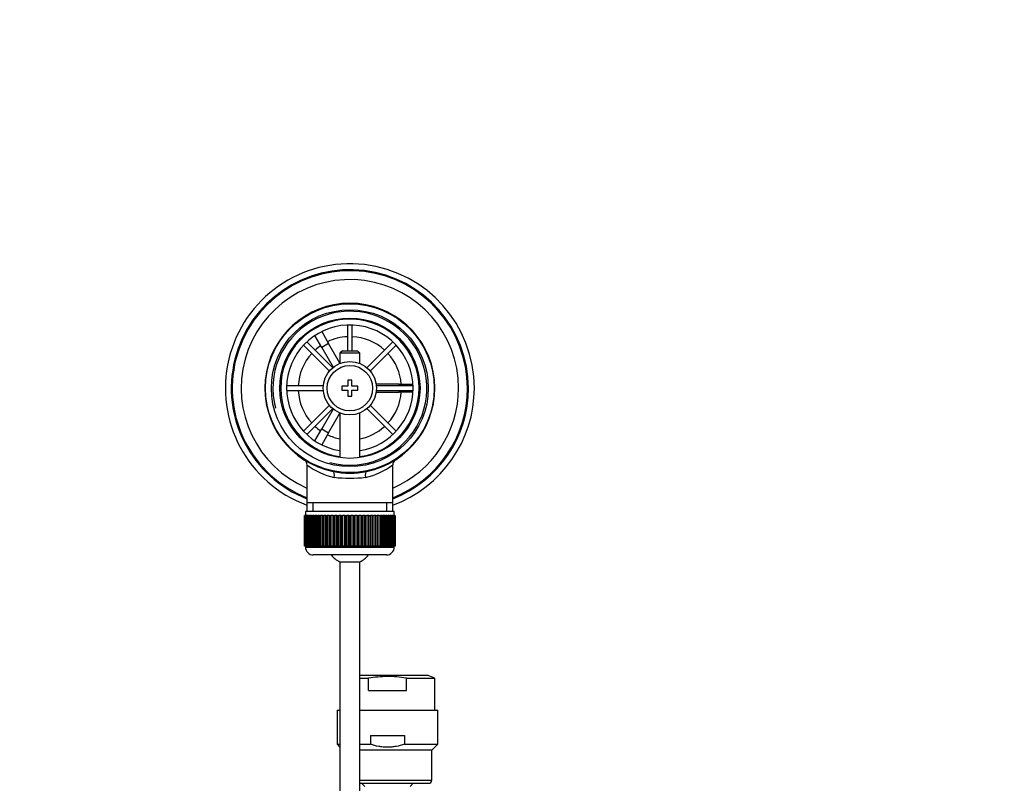
# Model space of a CAD drawing. Units: millimetres. Extents: x 0 to 1105, y 0 to 1675.
# Drawn here: x 506 to 755, y 1482 to 1675 of the extents above; entities that cross this region are included whole.
import ezdxf
from ezdxf import colors
from ezdxf.entities.mleader import LeaderData, LeaderLine
from ezdxf.math import Vec2, Vec3

# ---------------------------------------------------------------- set-up
doc = ezdxf.new("R2010")
doc.units = ezdxf.units.MM
doc.layers.add('DV2_Défaut', color=7, linetype='Continuous')
doc.layers.add('Défaut', color=7, linetype='Continuous')

# ---------------------------------------------------------------- blocks, each defined once
blk = doc.blocks.new('_DOT')
at = {"color": 0}
blk.add_line((0, 0), (-1, 0), dxfattribs=at)
at = {"color": 0, "const_width": 0.333}
blk.add_lwpolyline([(-0.1665, 0, 1), (0.1665, 0, 1)], format="xyb", close=True, dxfattribs=at)
blk = doc.blocks.new('SE1')
at = {"layer": 'DV2_Défaut', "color": 7, "linetype": 'Continuous'}
for p, q in [((579.73, 1596.55), (581.46, 1597.55)), ((581.46, 1597.55), (581.47, 1597.52)), ((588.74, 1597.88), (588.74, 1591.39)), ((589.94, 1591.39), (589.94, 1597.88)), ((579.74, 1596.52), (579.73, 1596.55)), ((582.23, 1592.22), (580.49, 1595.22)), ((582.22, 1596.22), (583.96, 1593.22)), ((577.61, 1592.78), (584.16, 1586.22)), ((585.01, 1587.07), (578.46, 1593.62)), ((583.96, 1593.22), (582.23, 1592.22)), ((582.23, 1592.22), (585.14, 1587.18)), ((586.84, 1588.22), (583.96, 1593.22)), ((600.22, 1593.62), (593.67, 1587.07)), ((594.52, 1586.22), (601.07, 1592.78)), ((587.44, 1591.39), (586.84, 1590.79)), ((591.84, 1590.79), (586.84, 1590.79)), ((586.84, 1590.79), (586.84, 1588.16)), ((587.44, 1591.39), (591.24, 1591.39)), ((591.84, 1590.79), (591.24, 1591.39)), ((591.84, 1588.16), (591.84, 1590.79)), ((582.62, 1582.49), (573.35, 1582.49)), ((587.34, 1582.39), (587.34, 1581.39)), ((588.84, 1582.39), (587.34, 1582.39)), ((588.84, 1583.89), (588.84, 1582.39)), ((589.84, 1583.89), (588.84, 1583.89)), ((589.84, 1582.39), (589.84, 1583.89)), ((591.34, 1582.39), (589.84, 1582.39)), ((591.34, 1581.39), (591.34, 1582.39)), ((601.84, 1582.89), (596.02, 1582.89)), ((605.33, 1582.49), (596.06, 1582.49)), ((601.84, 1582.49), (601.84, 1582.89)), ((601.84, 1582.89), (605.31, 1582.89)), ((606.81, 1582.89), (606.84, 1582.89)), ((606.84, 1582.89), (606.84, 1580.89)), ((573.35, 1581.29), (582.62, 1581.29)), ((587.34, 1581.39), (588.84, 1581.39)), ((588.84, 1581.39), (588.84, 1579.89)), ((588.84, 1579.89), (589.84, 1579.89)), ((589.84, 1581.39), (591.34, 1581.39)), ((589.84, 1579.89), (589.84, 1581.39)), ((596.02, 1580.89), (601.84, 1580.89)), ((596.06, 1581.29), (605.33, 1581.29)), ((601.84, 1580.89), (601.84, 1581.29)), ((605.31, 1580.89), (601.84, 1580.89)), ((606.84, 1580.89), (606.81, 1580.89)), ((584.16, 1577.56), (577.61, 1571.01)), ((601.07, 1571.01), (594.52, 1577.56)), ((578.46, 1570.16), (585.01, 1576.72)), ((585.14, 1576.61), (582.23, 1571.57)), ((583.96, 1570.57), (586.84, 1575.56)), ((586.84, 1575.62), (586.84, 1564.32)), ((591.84, 1564.32), (591.84, 1575.62)), ((593.67, 1576.72), (600.22, 1570.16)), ((580.49, 1568.56), (582.23, 1571.57)), ((583.96, 1570.57), (582.22, 1567.56)), ((582.23, 1571.57), (583.96, 1570.57)), ((579.73, 1567.24), (579.74, 1567.26)), ((581.46, 1566.24), (579.73, 1567.24)), ((581.47, 1566.26), (581.46, 1566.24)), ((578.49, 1562.47), (578.49, 1552.89)), ((600.19, 1552.89), (600.19, 1562.49)), ((578.49, 1552.89), (578.49, 1550.69)), ((600.19, 1552.89), (578.49, 1552.89)), ((580.03, 1550.69), (580.03, 1552.89)), ((598.66, 1550.69), (598.66, 1552.89)), ((600.19, 1550.69), (600.19, 1552.89)), ((577.84, 1549.69), (577.84, 1549.69)), ((577.84, 1541.89), (577.84, 1549.69)), ((577.84, 1549.69), (577.87, 1549.69)), ((577.84, 1549.69), (577.84, 1541.89)), ((577.87, 1549.69), (577.87, 1541.89)), ((577.92, 1549.69), (577.87, 1549.69)), ((577.92, 1541.89), (577.92, 1549.69)), ((577.92, 1549.69), (577.98, 1549.69)), ((577.98, 1549.69), (577.98, 1541.89)), ((578.08, 1549.69), (577.98, 1549.69)), ((578.08, 1541.89), (578.08, 1549.69)), ((578.08, 1549.69), (578.18, 1549.69)), ((600.59, 1550.69), (578.09, 1550.69)), ((578.09, 1550.69), (578.09, 1549.69)), ((578.18, 1549.69), (578.18, 1541.89)), ((578.33, 1549.69), (578.18, 1549.69)), ((578.33, 1541.89), (578.33, 1549.69)), ((578.33, 1549.69), (578.48, 1549.69)), ((578.48, 1549.69), (578.48, 1541.89)), ((578.68, 1549.69), (578.48, 1549.69)), ((578.68, 1541.89), (578.68, 1549.69)), ((578.68, 1549.69), (578.86, 1549.69)), ((578.86, 1549.69), (578.86, 1541.89)), ((579.11, 1549.69), (578.86, 1549.69)), ((579.11, 1541.89), (579.11, 1549.69)), ((579.11, 1549.69), (579.33, 1549.69)), ((579.33, 1549.69), (579.33, 1541.89)), ((579.62, 1549.69), (579.33, 1549.69)), ((579.62, 1541.89), (579.62, 1549.69)), ((579.62, 1549.69), (579.87, 1549.69)), ((579.87, 1549.69), (579.87, 1541.89)), ((580.21, 1549.69), (579.87, 1549.69)), ((580.21, 1541.89), (580.21, 1549.69)), ((580.21, 1549.69), (580.5, 1549.69)), ((580.5, 1549.69), (580.5, 1541.89)), ((580.87, 1549.69), (580.5, 1549.69)), ((580.87, 1541.89), (580.87, 1549.69)), ((580.87, 1549.69), (581.19, 1549.69)), ((581.19, 1549.69), (581.19, 1541.89)), ((581.6, 1549.69), (581.19, 1549.69)), ((581.6, 1541.89), (581.6, 1549.69)), ((581.6, 1549.69), (581.94, 1549.69)), ((581.94, 1541.89), (581.94, 1549.69)), ((581.94, 1549.69), (581.95, 1549.69)), ((581.95, 1549.69), (581.95, 1541.89)), ((582.4, 1549.69), (581.95, 1549.69)), ((582.4, 1541.89), (582.4, 1549.69)), ((582.4, 1549.69), (582.73, 1549.69)), ((582.73, 1541.89), (582.73, 1549.69)), ((582.73, 1549.69), (582.77, 1549.69)), ((582.77, 1549.69), (582.77, 1541.89)), ((583.25, 1549.69), (582.77, 1549.69)), ((583.25, 1541.89), (583.25, 1549.69)), ((583.25, 1549.69), (583.57, 1549.69)), ((583.57, 1541.89), (583.57, 1549.69)), ((583.57, 1549.69), (583.64, 1549.69)), ((583.64, 1549.69), (583.64, 1541.89)), ((584.14, 1549.69), (583.64, 1549.69)), ((584.14, 1541.89), (584.14, 1549.69)), ((584.14, 1549.69), (584.46, 1549.69)), ((584.46, 1541.89), (584.46, 1549.69)), ((584.46, 1549.69), (584.56, 1549.69)), ((584.56, 1549.69), (584.56, 1541.89)), ((585.08, 1549.69), (584.56, 1549.69)), ((585.08, 1541.89), (585.08, 1549.69)), ((585.08, 1549.69), (585.39, 1549.69)), ((585.39, 1541.89), (585.39, 1549.69)), ((585.39, 1549.69), (585.52, 1549.69)), ((585.52, 1549.69), (585.52, 1541.89)), ((586.06, 1549.69), (585.52, 1549.69)), ((586.06, 1541.89), (586.06, 1549.69)), ((586.06, 1549.69), (586.35, 1549.69)), ((586.35, 1541.89), (586.35, 1549.69)), ((586.35, 1549.69), (586.51, 1549.69)), ((586.51, 1549.69), (586.51, 1541.89)), ((587.06, 1549.69), (586.51, 1549.69)), ((587.06, 1541.89), (587.06, 1549.69)), ((587.06, 1549.69), (587.33, 1549.69)), ((587.33, 1541.89), (587.33, 1549.69)), ((587.33, 1549.69), (587.52, 1549.69)), ((587.52, 1549.69), (587.52, 1541.89)), ((588.08, 1549.69), (587.52, 1549.69)), ((588.08, 1541.89), (588.08, 1549.69)), ((588.08, 1549.69), (588.33, 1549.69)), ((588.33, 1541.89), (588.33, 1549.69)), ((588.33, 1549.69), (588.54, 1549.69)), ((588.54, 1549.69), (588.54, 1541.89)), ((589.11, 1549.69), (588.54, 1549.69)), ((589.11, 1541.89), (589.11, 1549.69)), ((589.11, 1549.69), (589.34, 1549.69)), ((589.34, 1541.89), (589.34, 1549.69)), ((589.34, 1549.69), (589.57, 1549.69)), ((589.57, 1549.69), (589.57, 1541.89)), ((590.14, 1549.69), (589.57, 1549.69)), ((590.14, 1541.89), (590.14, 1549.69)), ((590.14, 1549.69), (590.35, 1549.69)), ((590.35, 1541.89), (590.35, 1549.69)), ((590.35, 1549.69), (590.6, 1549.69)), ((590.6, 1549.69), (590.6, 1541.89)), ((591.17, 1549.69), (590.6, 1549.69)), ((591.17, 1541.89), (591.17, 1549.69)), ((591.17, 1549.69), (591.35, 1549.69)), ((591.35, 1541.89), (591.35, 1549.69)), ((591.35, 1549.69), (591.62, 1549.69)), ((591.62, 1549.69), (591.62, 1541.89)), ((592.18, 1549.69), (591.62, 1549.69)), ((592.18, 1541.89), (592.18, 1549.69)), ((592.18, 1549.69), (592.33, 1549.69)), ((592.33, 1541.89), (592.33, 1549.69)), ((592.33, 1549.69), (592.62, 1549.69)), ((592.62, 1549.69), (592.62, 1541.89)), ((593.16, 1549.69), (592.62, 1549.69)), ((593.16, 1541.89), (593.16, 1549.69)), ((593.16, 1549.69), (593.29, 1549.69)), ((593.29, 1541.89), (593.29, 1549.69)), ((593.29, 1549.69), (593.6, 1549.69)), ((593.6, 1549.69), (593.6, 1541.89)), ((594.12, 1549.69), (593.6, 1549.69)), ((594.12, 1541.89), (594.12, 1549.69)), ((594.12, 1549.69), (594.22, 1549.69)), ((594.22, 1541.89), (594.22, 1549.69)), ((594.22, 1549.69), (594.54, 1549.69)), ((594.54, 1549.69), (594.54, 1541.89)), ((595.04, 1549.69), (594.54, 1549.69)), ((595.04, 1541.89), (595.04, 1549.69)), ((595.04, 1549.69), (595.11, 1549.69)), ((595.11, 1541.89), (595.11, 1549.69)), ((595.11, 1549.69), (595.44, 1549.69)), ((595.44, 1549.69), (595.44, 1541.89)), ((595.91, 1549.69), (595.44, 1549.69)), ((595.91, 1541.89), (595.91, 1549.69)), ((595.91, 1549.69), (595.95, 1549.69)), ((595.95, 1541.89), (595.95, 1549.69)), ((595.95, 1549.69), (596.29, 1549.69)), ((596.29, 1549.69), (596.29, 1541.89)), ((596.73, 1549.69), (596.29, 1549.69)), ((596.73, 1541.89), (596.73, 1549.69)), ((596.73, 1549.69), (596.74, 1549.69)), ((596.74, 1541.89), (596.74, 1549.69)), ((596.74, 1549.69), (597.08, 1549.69)), ((597.08, 1549.69), (597.08, 1541.89)), ((597.49, 1549.69), (597.08, 1549.69)), ((597.49, 1541.89), (597.49, 1549.69)), ((597.49, 1549.69), (597.81, 1549.69)), ((597.81, 1549.69), (597.81, 1541.89)), ((598.19, 1549.69), (597.81, 1549.69)), ((598.19, 1541.89), (598.19, 1549.69)), ((598.19, 1549.69), (598.47, 1549.69)), ((598.47, 1549.69), (598.47, 1541.89)), ((598.81, 1549.69), (598.47, 1549.69)), ((598.81, 1541.89), (598.81, 1549.69)), ((598.81, 1549.69), (599.06, 1549.69)), ((599.06, 1549.69), (599.06, 1541.89)), ((599.36, 1549.69), (599.06, 1549.69)), ((599.36, 1541.89), (599.36, 1549.69)), ((599.36, 1549.69), (599.58, 1549.69)), ((599.58, 1549.69), (599.58, 1541.89)), ((599.82, 1549.69), (599.58, 1549.69)), ((599.82, 1541.89), (599.82, 1549.69)), ((599.82, 1549.69), (600, 1549.69)), ((600, 1549.69), (600, 1541.89)), ((600.2, 1549.69), (600, 1549.69)), ((600.2, 1541.89), (600.2, 1549.69)), ((600.2, 1549.69), (600.35, 1549.69)), ((600.35, 1549.69), (600.35, 1541.89)), ((600.5, 1549.69), (600.35, 1549.69)), ((600.5, 1541.89), (600.5, 1549.69)), ((600.5, 1549.69), (600.6, 1549.69)), ((600.59, 1549.69), (600.59, 1550.69)), ((600.6, 1549.69), (600.6, 1541.89)), ((600.7, 1549.69), (600.6, 1549.69)), ((600.7, 1541.89), (600.7, 1549.69)), ((600.7, 1549.69), (600.77, 1549.69)), ((600.77, 1549.69), (600.77, 1541.89)), ((600.82, 1549.69), (600.77, 1549.69)), ((600.82, 1541.89), (600.82, 1549.69)), ((600.82, 1549.69), (600.84, 1549.69)), ((600.84, 1549.69), (600.84, 1541.89)), ((600.84, 1549.69), (600.84, 1549.69)), ((600.84, 1541.89), (600.84, 1549.69)), ((577.84, 1541.89), (577.84, 1541.89)), ((577.87, 1541.89), (577.84, 1541.89)), ((577.92, 1541.89), (577.87, 1541.89)), ((577.98, 1541.89), (577.92, 1541.89)), ((578.08, 1541.89), (577.98, 1541.89)), ((578.18, 1541.89), (578.08, 1541.89)), ((578.09, 1541.89), (578.09, 1541.69)), ((578.09, 1541.69), (600.59, 1541.69)), ((578.33, 1541.89), (578.18, 1541.89)), ((578.48, 1541.89), (578.33, 1541.89)), ((578.68, 1541.89), (578.48, 1541.89)), ((578.86, 1541.89), (578.68, 1541.89)), ((579.11, 1541.89), (578.86, 1541.89)), ((579.33, 1541.89), (579.11, 1541.89)), ((579.62, 1541.89), (579.33, 1541.89)), ((579.87, 1541.89), (579.62, 1541.89)), ((580.21, 1541.89), (579.87, 1541.89)), ((598.59, 1539.69), (580.09, 1539.69)), ((580.5, 1541.89), (580.21, 1541.89)), ((580.87, 1541.89), (580.5, 1541.89)), ((581.19, 1541.89), (580.87, 1541.89)), ((581.6, 1541.89), (581.19, 1541.89)), ((581.94, 1541.89), (581.6, 1541.89)), ((581.95, 1541.89), (581.94, 1541.89)), ((582.4, 1541.89), (581.95, 1541.89)), ((582.73, 1541.89), (582.4, 1541.89)), ((582.77, 1541.89), (582.73, 1541.89)), ((583.25, 1541.89), (582.77, 1541.89)), ((583.57, 1541.89), (583.25, 1541.89)), ((583.64, 1541.89), (583.57, 1541.89)), ((584.14, 1541.89), (583.64, 1541.89)), ((584.46, 1541.89), (584.14, 1541.89)), ((584.56, 1541.89), (584.46, 1541.89)), ((585.08, 1541.89), (584.56, 1541.89)), ((585.39, 1541.89), (585.08, 1541.89)), ((585.52, 1541.89), (585.39, 1541.89)), ((586.06, 1541.89), (585.52, 1541.89)), ((586.35, 1541.89), (586.06, 1541.89)), ((586.51, 1541.89), (586.35, 1541.89)), ((587.06, 1541.89), (586.51, 1541.89)), ((587.33, 1541.89), (587.06, 1541.89)), ((587.52, 1541.89), (587.33, 1541.89)), ((588.08, 1541.89), (587.52, 1541.89)), ((588.33, 1541.89), (588.08, 1541.89)), ((588.54, 1541.89), (588.33, 1541.89)), ((589.11, 1541.89), (588.54, 1541.89)), ((589.34, 1541.89), (589.11, 1541.89)), ((589.57, 1541.89), (589.34, 1541.89)), ((590.14, 1541.89), (589.57, 1541.89)), ((590.35, 1541.89), (590.14, 1541.89)), ((590.6, 1541.89), (590.35, 1541.89)), ((591.17, 1541.89), (590.6, 1541.89)), ((591.35, 1541.89), (591.17, 1541.89)), ((591.62, 1541.89), (591.35, 1541.89)), ((592.18, 1541.89), (591.62, 1541.89)), ((592.33, 1541.89), (592.18, 1541.89)), ((592.62, 1541.89), (592.33, 1541.89)), ((593.16, 1541.89), (592.62, 1541.89)), ((593.29, 1541.89), (593.16, 1541.89)), ((593.6, 1541.89), (593.29, 1541.89)), ((594.12, 1541.89), (593.6, 1541.89)), ((594.22, 1541.89), (594.12, 1541.89)), ((594.54, 1541.89), (594.22, 1541.89)), ((595.04, 1541.89), (594.54, 1541.89)), ((595.11, 1541.89), (595.04, 1541.89)), ((595.44, 1541.89), (595.11, 1541.89)), ((595.91, 1541.89), (595.44, 1541.89)), ((595.95, 1541.89), (595.91, 1541.89)), ((596.29, 1541.89), (595.95, 1541.89)), ((596.73, 1541.89), (596.29, 1541.89)), ((596.74, 1541.89), (596.73, 1541.89)), ((597.08, 1541.89), (596.74, 1541.89)), ((597.49, 1541.89), (597.08, 1541.89)), ((597.81, 1541.89), (597.49, 1541.89)), ((598.19, 1541.89), (597.81, 1541.89)), ((598.47, 1541.89), (598.19, 1541.89)), ((598.81, 1541.89), (598.47, 1541.89)), ((599.06, 1541.89), (598.81, 1541.89)), ((599.36, 1541.89), (599.06, 1541.89)), ((599.58, 1541.89), (599.36, 1541.89)), ((599.82, 1541.89), (599.58, 1541.89)), ((600, 1541.89), (599.82, 1541.89)), ((600.2, 1541.89), (600, 1541.89)), ((600.35, 1541.89), (600.2, 1541.89)), ((600.5, 1541.89), (600.35, 1541.89)), ((600.6, 1541.89), (600.5, 1541.89)), ((600.59, 1541.69), (600.59, 1541.89)), ((600.7, 1541.89), (600.6, 1541.89)), ((600.77, 1541.89), (600.7, 1541.89)), ((600.82, 1541.89), (600.77, 1541.89)), ((600.84, 1541.89), (600.82, 1541.89)), ((600.84, 1541.89), (600.84, 1541.89)), ((586.84, 1537.94), (591.84, 1537.94)), ((586.84, 1537.94), (586.84, 1415.39)), ((591.84, 1415.39), (591.84, 1537.94)), ((609.19, 1509.19), (591.84, 1509.19)), ((591.84, 1508.48), (594.05, 1508.48)), ((594.05, 1505.39), (594.05, 1508.48)), ((603.64, 1508.48), (610.84, 1508.48)), ((603.64, 1505.39), (603.64, 1508.48)), ((610.84, 1508.48), (609.19, 1509.19)), ((610.84, 1500.39), (610.84, 1508.48)), ((594.05, 1505.39), (603.64, 1505.39)), ((586.09, 1500.39), (586.84, 1500.39)), ((586.09, 1500.39), (586.09, 1491.78)), ((591.84, 1500.39), (611.59, 1500.39)), ((611.59, 1491.78), (611.59, 1500.39)), ((594.53, 1493.97), (603.15, 1493.97)), ((594.53, 1493.97), (594.53, 1491.78)), ((603.15, 1493.97), (603.15, 1491.78)), ((586.09, 1491.78), (586.84, 1491.78)), ((586.09, 1491.78), (586.84, 1491.03)), ((591.84, 1491.78), (594.53, 1491.78)), ((591.84, 1490.39), (610.2, 1490.39)), ((603.15, 1491.78), (611.59, 1491.78)), ((610.09, 1482.69), (610.09, 1490.39)), ((610.2, 1490.39), (611.59, 1491.78)), ((591.84, 1482.69), (610.09, 1482.69)), ((591.84, 1481.89), (609.29, 1481.89)), ((592.29, 1481.89), (593.09, 1481.09)), ((604.59, 1481.09), (605.39, 1481.89))]:
    blk.add_line(p, q, dxfattribs=at)
for radius in [21.35, 19.85, 17.75, 6.75, 5.75]:
    blk.add_circle((589.34, 1581.89), radius, dxfattribs=at)
for centre, radius, start, end in [((589.34, 1581.89), 31.5, 0, 249.8521), ((589.34, 1581.89), 30, 0, 248.7974), ((589.34, 1581.89), 29.75, 0, 248.6105), ((589.34, 1581.89), 27.5, 0, 246.7624), ((589.34, 1581.89), 21.5, 281.2892, 258.7108), ((589.34, 1581.89), 19.48, 255, 195), ((589.34, 1581.89), 17.5, 0, 261.7868), ((589.34, 1581.89), 16, 0, 261.0107), ((589.34, 1581.89), 13.06, 92.6332, 115.6086), ((589.34, 1581.89), 13.06, 47.6332, 87.3668), ((589.34, 1581.89), 13.06, 124.3914, 132.3668), ((589.34, 1581.89), 13.06, 137.6332, 177.3668), ((589.34, 1581.89), 13.06, 4.3914, 42.3668), ((589.34, 1581.89), 13.06, 182.6332, 222.3668), ((589.34, 1581.89), 16, 278.9893, 0), ((589.34, 1581.89), 17.5, 278.2132, 0), ((589.34, 1581.89), 13.06, 317.6332, 355.6086), ((589.34, 1581.89), 31.5, 290.1479, 0), ((589.34, 1581.89), 30, 291.2026, 0), ((589.34, 1581.89), 27.5, 293.2376, 0), ((589.34, 1581.89), 29.75, 291.3895, 0), ((589.34, 1581.89), 13.06, 227.6332, 235.6086), ((589.34, 1581.89), 13.06, 281.0359, 312.3668), ((589.34, 1581.89), 13.06, 244.3914, 258.9641), ((577.07, 1562.48), 1.44, 359.3403, 53.3846), ((589.34, 1577.05), 18.16, 233.3199, 257.412), ((589.34, 1577.05), 18.16, 282.588, 306.6792), ((601.63, 1562.48), 1.45, 125.415, 179.5009), ((589.34, 1581.89), 21.5, 258.7108, 281.2892), ((589.34, 1595.18), 36.06, 263.7022, 276.2978), ((580.09, 1541.69), 2, 180, 270), ((589.34, 1543.39), 6, 218.0731, 245.3757), ((589.34, 1543.39), 6, 294.6243, 321.9269), ((598.59, 1541.69), 2, 270, 0), ((609.29, 1482.69), 0.8, 270, 0)]:
    blk.add_arc(centre, radius, start, end, dxfattribs=at)
for centre, major_axis, start_param, end_param in [((584.84, 1559.34), (0.29, 1.47), 4.783819, 6.283185), ((593.84, 1559.34), (0.29, -1.47), 3.141593, 4.640959)]:
    blk.add_ellipse(centre, major_axis=major_axis, ratio=0.358435, start_param=start_param, end_param=end_param, dxfattribs=at)
for points, knots in [([(603.64, 1508.48), (602.84, 1508.62), (602.04, 1508.73), (600.44, 1508.88), (599.64, 1508.91), (597.24, 1508.91), (595.64, 1508.76), (594.05, 1508.48)], [0, 0, 0, 0, 0.25, 0.25, 0.5, 0.5, 1, 1, 1, 1]), ([(603.15, 1491.78), (602.45, 1491.55), (601.74, 1491.36), (600.66, 1491.16), (600.29, 1491.11), (599.56, 1491.05), (598.83, 1491.01), (598.1, 1491.05), (597.37, 1491.11), (597.01, 1491.16), (595.92, 1491.36), (595.22, 1491.55), (594.53, 1491.78)], [0, 0, 0, 0, 0.25, 0.25, 0.375, 0.375, 0.5, 0.625, 0.625, 0.75, 0.75, 1, 1, 1, 1])]:
    blk.add_open_spline(points, degree=3, knots=knots, dxfattribs=at)

msp = doc.modelspace()

# ---------------------------------------------------------------- block references
at = {"layer": 'Défaut'}
msp.add_blockref('SE1', (0, 0), dxfattribs=at)

# ---------------------------------------------------------------- leaders
at = {"layer": 'Défaut', "color": 7, "linetype": 'Continuous'}
ml = msp.add_multileader_mtext('Standard', dxfattribs=at)
ml.set_content('{\\pxsm0.9;\\fSolid Edge ISO|b1||i0||c0|p34;\\W1.;21/01/2021\\P}', color=256)
ml.set_leader_properties()
ml.set_arrow_properties(name='DOT')
ml.build(insert=Vec2(0, 0))
ml.multileader.update_dxf_attribs({"leader_type": 0, "dogleg_length": 0, "arrow_head_size": 12})
ctx = ml.context
ctx.base_point, ctx.char_height, ctx.arrow_head_size, ctx.landing_gap_size = Vec3(916.55, 1668.04), 12, 12, 4.2
notes = []
notes.append((ctx, [(0, (0, 0, 0), (0, 0), (1, 0), 1, [])]))
ctx.mtext.insert = Vec3(918.55, 1674.16)
for ctx, leaders in notes:
    for number, flags, end, landing, length, lines in leaders:
        leader = LeaderData()
        leader.index, (leader.has_last_leader_line, leader.has_dogleg_vector, leader.attachment_direction) = number, flags
        leader.last_leader_point, leader.dogleg_vector, leader.dogleg_length = Vec3(end), Vec3(landing), length
        for number, points, colour, breaks in lines:
            line = LeaderLine()
            line.index, line.vertices, line.color, line.breaks = number, Vec3.list(points), colors.encode_raw_color(colour), breaks
            leader.lines.append(line)
        ctx.leaders.append(leader)

doc.saveas('drawing.dxf')
